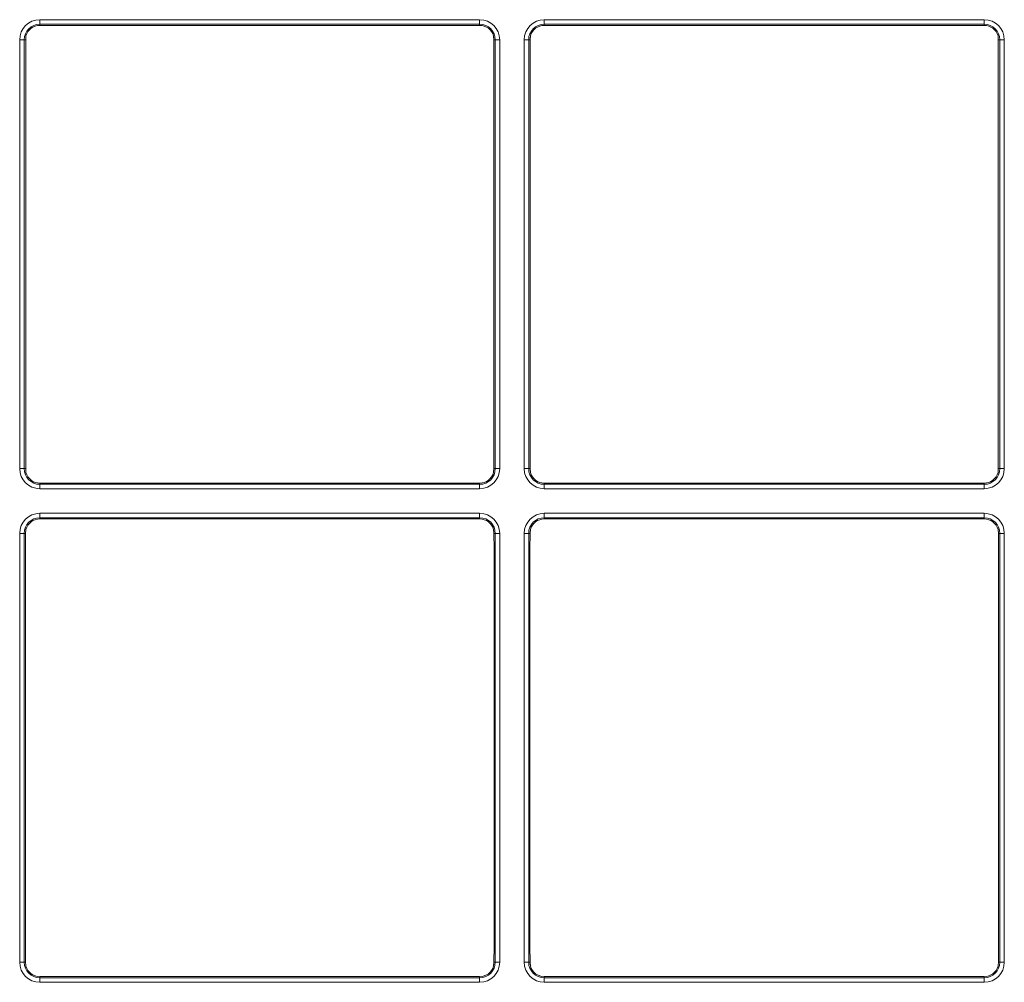
# Model space of a CAD drawing. Units: inches. Extents: x 0 to 6916, y 0 to 4933.
# Drawn here: x 3563 to 3784, y 2237 to 2453 of the extents above; entities that cross this region are included whole.
import ezdxf

# ---------------------------------------------------------------- set-up
doc = ezdxf.new("R2010")
doc.units = ezdxf.units.IN
doc.header["$MEASUREMENT"] = 0
doc.layers.add('LG-Product', color=3, linetype='Continuous')

msp = doc.modelspace()

# ---------------------------------------------------------------- linework, layer by layer
at = {"layer": 'LG-Product', "color": 3, "linetype": 'Continuous', "lineweight": 18}
for p, q in [((3567.78, 2451.75), (3567.78, 2452.75)), ((3567.78, 2452.75), (3666.38, 2452.75)), ((3666.38, 2451.75), (3666.38, 2452.75)), ((3680.88, 2452.75), (3680.88, 2451.75)), ((3680.88, 2452.75), (3779.48, 2452.75)), ((3779.48, 2451.75), (3779.48, 2452.75)), ((3567.78, 2451.75), (3567.78, 2451.48)), ((3666.38, 2451.75), (3567.78, 2451.75)), ((3666.38, 2451.48), (3567.78, 2451.48)), ((3666.38, 2451.48), (3666.38, 2451.75)), ((3680.88, 2451.75), (3680.88, 2451.48)), ((3779.48, 2451.75), (3680.88, 2451.75)), ((3779.48, 2451.48), (3680.88, 2451.48)), ((3779.48, 2451.48), (3779.48, 2451.75)), ((3564.28, 2448.24), (3563.28, 2448.24)), ((3563.28, 2352.14), (3563.28, 2448.24)), ((3564.63, 2448.24), (3564.28, 2448.24)), ((3564.28, 2448.24), (3564.28, 2352.14)), ((3564.63, 2448.24), (3564.63, 2352.14)), ((3669.53, 2352.14), (3669.53, 2448.24)), ((3669.89, 2448.24), (3669.53, 2448.24)), ((3669.89, 2448.24), (3670.89, 2448.24)), ((3669.89, 2352.14), (3669.89, 2448.24)), ((3670.89, 2448.24), (3670.89, 2352.14)), ((3676.38, 2448.24), (3677.38, 2448.24)), ((3676.38, 2352.14), (3676.38, 2448.24)), ((3677.73, 2448.24), (3677.38, 2448.24)), ((3677.38, 2448.24), (3677.38, 2352.14)), ((3677.73, 2448.24), (3677.73, 2352.14)), ((3782.63, 2352.14), (3782.63, 2448.24)), ((3782.99, 2448.24), (3782.63, 2448.24)), ((3782.99, 2448.24), (3783.99, 2448.24)), ((3782.99, 2352.14), (3782.99, 2448.24)), ((3783.99, 2448.24), (3783.99, 2352.14)), ((3563.28, 2352.14), (3564.28, 2352.14)), ((3564.28, 2352.14), (3564.63, 2352.14)), ((3669.53, 2352.14), (3669.89, 2352.14)), ((3670.89, 2352.14), (3669.89, 2352.14)), ((3676.38, 2352.14), (3677.38, 2352.14)), ((3677.38, 2352.14), (3677.73, 2352.14)), ((3782.63, 2352.14), (3782.99, 2352.14)), ((3782.99, 2352.14), (3783.99, 2352.14)), ((3567.78, 2348.91), (3666.38, 2348.91)), ((3567.78, 2348.91), (3567.78, 2348.64)), ((3567.78, 2348.64), (3666.38, 2348.64)), ((3567.78, 2347.64), (3567.78, 2348.64)), ((3666.38, 2348.64), (3666.38, 2348.91)), ((3666.38, 2347.64), (3666.38, 2348.64)), ((3680.88, 2348.91), (3779.48, 2348.91)), ((3680.88, 2348.91), (3680.88, 2348.64)), ((3680.88, 2348.64), (3779.48, 2348.64)), ((3680.88, 2347.64), (3680.88, 2348.64)), ((3779.48, 2348.64), (3779.48, 2348.91)), ((3779.48, 2348.64), (3779.48, 2347.64)), ((3666.38, 2347.64), (3567.78, 2347.64)), ((3779.48, 2347.64), (3680.88, 2347.64)), ((3567.78, 2341.15), (3567.78, 2342.15)), ((3567.78, 2342.15), (3666.38, 2342.15)), ((3666.38, 2341.15), (3666.38, 2342.15)), ((3680.88, 2342.15), (3680.88, 2341.15)), ((3680.88, 2342.15), (3779.48, 2342.15)), ((3779.48, 2342.15), (3779.48, 2341.15)), ((3567.78, 2341.15), (3567.78, 2340.88)), ((3666.38, 2341.15), (3567.78, 2341.15)), ((3666.38, 2340.88), (3567.78, 2340.88)), ((3666.38, 2340.88), (3666.38, 2341.15)), ((3680.88, 2341.15), (3680.88, 2340.88)), ((3779.48, 2341.15), (3680.88, 2341.15)), ((3779.48, 2340.88), (3680.88, 2340.88)), ((3779.48, 2340.88), (3779.48, 2341.15)), ((3564.28, 2337.64), (3563.28, 2337.64)), ((3563.28, 2241.54), (3563.28, 2337.64)), ((3564.6, 2337.64), (3564.28, 2337.64)), ((3564.28, 2337.64), (3564.28, 2241.54)), ((3564.55, 2334.14), (3564.6, 2337.64)), ((3669.57, 2337.64), (3669.62, 2334.14)), ((3669.89, 2337.64), (3669.57, 2337.64)), ((3670.89, 2337.64), (3669.89, 2337.64)), ((3669.89, 2241.54), (3669.89, 2337.64)), ((3670.89, 2337.64), (3670.89, 2241.54)), ((3676.38, 2337.64), (3677.38, 2337.64)), ((3676.38, 2241.54), (3676.38, 2337.64)), ((3677.7, 2337.64), (3677.38, 2337.64)), ((3677.38, 2337.64), (3677.38, 2241.54)), ((3677.65, 2334.14), (3677.7, 2337.64)), ((3782.67, 2337.64), (3782.72, 2334.14)), ((3782.99, 2337.64), (3782.67, 2337.64)), ((3782.99, 2337.64), (3783.99, 2337.64)), ((3782.99, 2241.54), (3782.99, 2337.64)), ((3783.99, 2337.64), (3783.99, 2241.54)), ((3564.55, 2334.14), (3564.55, 2245.04)), ((3669.62, 2245.04), (3669.62, 2334.14)), ((3677.65, 2334.14), (3677.65, 2245.04)), ((3782.72, 2245.04), (3782.72, 2334.14)), ((3564.6, 2241.54), (3564.55, 2245.04)), ((3669.62, 2245.04), (3669.57, 2241.54)), ((3677.7, 2241.54), (3677.65, 2245.04)), ((3782.72, 2245.04), (3782.67, 2241.54)), ((3564.28, 2241.54), (3563.28, 2241.54)), ((3564.28, 2241.54), (3564.6, 2241.54)), ((3669.57, 2241.54), (3669.89, 2241.54)), ((3670.89, 2241.54), (3669.89, 2241.54)), ((3676.38, 2241.54), (3677.38, 2241.54)), ((3677.38, 2241.54), (3677.7, 2241.54)), ((3782.67, 2241.54), (3782.99, 2241.54)), ((3782.99, 2241.54), (3783.99, 2241.54)), ((3567.78, 2238.31), (3666.38, 2238.31)), ((3567.78, 2238.31), (3567.78, 2238.04)), ((3567.78, 2238.04), (3666.38, 2238.04)), ((3567.78, 2237.04), (3567.78, 2238.04)), ((3666.38, 2238.04), (3666.38, 2238.31)), ((3666.38, 2237.04), (3666.38, 2238.04)), ((3680.88, 2238.31), (3779.48, 2238.31)), ((3680.88, 2238.31), (3680.88, 2238.04)), ((3680.88, 2238.04), (3779.48, 2238.04)), ((3680.88, 2238.04), (3680.88, 2237.04)), ((3779.48, 2238.04), (3779.48, 2238.31)), ((3779.48, 2238.04), (3779.48, 2237.04)), ((3666.38, 2237.04), (3567.78, 2237.04)), ((3779.48, 2237.04), (3680.88, 2237.04))]:
    msp.add_line(p, q, dxfattribs=at)
for centre, radius, start, end in [((3567.78, 2448.24), 4.5, 90, 180), ((3666.38, 2448.24), 4.5, 0, 90), ((3680.88, 2448.24), 4.5, 90, 180), ((3779.48, 2448.24), 4.5, 0, 90), ((3567.78, 2448.24), 3.51, 90, 180), ((3567.78, 2448.24), 3.24, 90, 164.1942), ((3666.38, 2448.24), 3.51, 0, 90), ((3666.38, 2448.24), 3.24, 15.8058, 90), ((3680.88, 2448.24), 3.51, 90, 180), ((3680.88, 2448.24), 3.24, 90, 164.1942), ((3779.48, 2448.24), 3.51, 0, 90), ((3779.48, 2448.24), 3.24, 15.8058, 90), ((3567.78, 2352.14), 4.5, 180, 270), ((3567.78, 2352.14), 3.51, 180, 270), ((3567.78, 2352.14), 3.24, 195.8058, 270), ((3666.38, 2352.14), 3.51, 270, 0), ((3666.38, 2352.14), 4.5, 270, 0), ((3666.38, 2352.14), 3.24, 270, 344.1942), ((3680.88, 2352.14), 4.5, 180, 270), ((3680.88, 2352.14), 3.51, 180, 270), ((3680.88, 2352.14), 3.24, 195.8058, 270), ((3779.48, 2352.14), 3.51, 270, 0), ((3779.48, 2352.14), 4.5, 270, 0), ((3779.48, 2352.14), 3.24, 270, 344.1942), ((3567.78, 2337.64), 4.5, 90, 180), ((3666.38, 2337.64), 4.5, 0, 90), ((3680.88, 2337.64), 4.5, 90, 180), ((3779.48, 2337.64), 4.5, 0, 90), ((3567.78, 2337.64), 3.51, 90, 180), ((3567.78, 2337.64), 3.24, 90, 164.1942), ((3666.38, 2337.64), 3.51, 0, 90), ((3666.38, 2337.64), 3.24, 15.8058, 90), ((3680.88, 2337.64), 3.51, 90, 180), ((3680.88, 2337.64), 3.24, 90, 164.1942), ((3779.48, 2337.64), 3.51, 0, 90), ((3779.48, 2337.64), 3.24, 15.8058, 90), ((3567.78, 2241.54), 4.5, 180, 270), ((3567.78, 2241.54), 3.51, 180, 270), ((3567.78, 2241.54), 3.24, 195.8058, 270), ((3666.38, 2241.54), 3.51, 270, 0), ((3666.38, 2241.54), 4.5, 270, 0), ((3666.38, 2241.54), 3.24, 270, 344.1942), ((3680.88, 2241.54), 4.5, 180, 270), ((3680.88, 2241.54), 3.51, 180, 270), ((3680.88, 2241.54), 3.24, 195.8058, 270), ((3779.48, 2241.54), 3.51, 270, 0), ((3779.48, 2241.54), 4.5, 270, 0), ((3779.48, 2241.54), 3.24, 270, 344.1942)]:
    msp.add_arc(centre, radius, start, end, dxfattribs=at)
for centre, start_param, end_param in [((3567.78, 2337.6), 1.401242, 1.556212), ((3666.38, 2337.6), 4.726966, 4.881936), ((3680.88, 2337.6), 1.401244, 1.556214), ((3779.48, 2337.6), 4.726971, 4.881941), ((3567.78, 2241.59), 1.585375, 1.740345), ((3666.38, 2241.59), 4.542842, 4.697812), ((3680.88, 2241.59), 1.585375, 1.740345), ((3779.48, 2241.59), 4.542837, 4.697807)]:
    msp.add_ellipse(centre, major_axis=(0, 3.19), ratio=0.999894, start_param=start_param, end_param=end_param, dxfattribs=at)
for points, knots in [([(3564.63, 2448.24), (3564.63, 2448.27), (3564.63, 2448.3), (3564.63, 2448.34), (3564.63, 2448.36), (3564.63, 2448.39), (3564.63, 2448.41), (3564.63, 2448.44), (3564.63, 2448.46), (3564.64, 2448.48), (3564.64, 2448.51), (3564.64, 2448.54), (3564.64, 2448.58), (3564.64, 2448.6), (3564.64, 2448.65), (3564.64, 2448.67), (3564.64, 2448.72), (3564.64, 2448.76), (3564.65, 2448.83), (3564.65, 2448.86), (3564.65, 2448.92), (3564.65, 2448.95), (3564.66, 2449.03), (3564.66, 2449.08), (3564.67, 2449.12)], [0, 0, 0, 0, 0.0625, 0.0625, 0.09375, 0.09375, 0.125, 0.15625, 0.15625, 0.1875, 0.1875, 0.25, 0.25, 0.3125, 0.3125, 0.375, 0.375, 0.5, 0.5, 0.625, 0.625, 0.75, 0.75, 1, 1, 1, 1]), ([(3669.5, 2449.12), (3669.5, 2449.08), (3669.51, 2449.03), (3669.51, 2448.95), (3669.51, 2448.92), (3669.52, 2448.86), (3669.52, 2448.83), (3669.52, 2448.76), (3669.52, 2448.72), (3669.52, 2448.67), (3669.53, 2448.65), (3669.53, 2448.6), (3669.53, 2448.58), (3669.53, 2448.54), (3669.53, 2448.51), (3669.53, 2448.48), (3669.53, 2448.46), (3669.53, 2448.44), (3669.53, 2448.41), (3669.53, 2448.39), (3669.53, 2448.36), (3669.53, 2448.34), (3669.53, 2448.3), (3669.53, 2448.27), (3669.53, 2448.24)], [0, 0, 0, 0, 0.25, 0.25, 0.375, 0.375, 0.5, 0.5, 0.625, 0.625, 0.6875, 0.6875, 0.75, 0.75, 0.8125, 0.8125, 0.84375, 0.84375, 0.875, 0.90625, 0.90625, 0.9375, 0.9375, 1, 1, 1, 1]), ([(3677.73, 2448.24), (3677.73, 2448.27), (3677.73, 2448.3), (3677.73, 2448.34), (3677.73, 2448.36), (3677.73, 2448.39), (3677.73, 2448.41), (3677.73, 2448.44), (3677.73, 2448.46), (3677.74, 2448.48), (3677.74, 2448.51), (3677.74, 2448.54), (3677.74, 2448.58), (3677.74, 2448.6), (3677.74, 2448.65), (3677.74, 2448.67), (3677.74, 2448.72), (3677.74, 2448.76), (3677.75, 2448.83), (3677.75, 2448.86), (3677.75, 2448.92), (3677.75, 2448.95), (3677.76, 2449.03), (3677.76, 2449.08), (3677.77, 2449.12)], [0, 0, 0, 0, 0.0625, 0.0625, 0.09375, 0.09375, 0.125, 0.15625, 0.15625, 0.1875, 0.1875, 0.25, 0.25, 0.3125, 0.3125, 0.375, 0.375, 0.5, 0.5, 0.625, 0.625, 0.75, 0.75, 1, 1, 1, 1]), ([(3782.63, 2448.24), (3782.63, 2448.27), (3782.63, 2448.3), (3782.63, 2448.34), (3782.63, 2448.36), (3782.63, 2448.39), (3782.63, 2448.41), (3782.63, 2448.44), (3782.63, 2448.46), (3782.63, 2448.48), (3782.63, 2448.51), (3782.63, 2448.54), (3782.63, 2448.58), (3782.63, 2448.6), (3782.63, 2448.65), (3782.62, 2448.67), (3782.62, 2448.72), (3782.62, 2448.76), (3782.62, 2448.83), (3782.62, 2448.86), (3782.61, 2448.92), (3782.61, 2448.95), (3782.61, 2449.03), (3782.6, 2449.08), (3782.6, 2449.12)], [0, 0, 0, 0, 0.0625, 0.0625, 0.09375, 0.09375, 0.125, 0.15625, 0.15625, 0.1875, 0.1875, 0.25, 0.25, 0.3125, 0.3125, 0.375, 0.375, 0.5, 0.5, 0.625, 0.625, 0.75, 0.75, 1, 1, 1, 1]), ([(3564.67, 2351.26), (3564.66, 2351.31), (3564.66, 2351.36), (3564.65, 2351.44), (3564.65, 2351.47), (3564.65, 2351.53), (3564.65, 2351.56), (3564.64, 2351.63), (3564.64, 2351.66), (3564.64, 2351.72), (3564.64, 2351.74), (3564.64, 2351.78), (3564.64, 2351.8), (3564.64, 2351.85), (3564.64, 2351.87), (3564.64, 2351.91), (3564.63, 2351.92), (3564.63, 2351.95), (3564.63, 2351.97), (3564.63, 2352), (3564.63, 2352.03), (3564.63, 2352.04), (3564.63, 2352.08), (3564.63, 2352.11), (3564.63, 2352.14)], [0, 0, 0, 0, 0.25, 0.25, 0.375, 0.375, 0.5, 0.5, 0.625, 0.625, 0.6875, 0.6875, 0.75, 0.75, 0.8125, 0.8125, 0.84375, 0.84375, 0.875, 0.90625, 0.90625, 0.9375, 0.9375, 1, 1, 1, 1]), ([(3669.53, 2352.14), (3669.53, 2352.11), (3669.53, 2352.08), (3669.53, 2352.04), (3669.53, 2352.03), (3669.53, 2352), (3669.53, 2351.97), (3669.53, 2351.95), (3669.53, 2351.92), (3669.53, 2351.91), (3669.53, 2351.87), (3669.53, 2351.85), (3669.53, 2351.8), (3669.53, 2351.78), (3669.53, 2351.74), (3669.52, 2351.72), (3669.52, 2351.66), (3669.52, 2351.63), (3669.52, 2351.56), (3669.52, 2351.53), (3669.51, 2351.47), (3669.51, 2351.44), (3669.51, 2351.36), (3669.5, 2351.31), (3669.5, 2351.26)], [0, 0, 0, 0, 0.0625, 0.0625, 0.09375, 0.09375, 0.125, 0.15625, 0.15625, 0.1875, 0.1875, 0.25, 0.25, 0.3125, 0.3125, 0.375, 0.375, 0.5, 0.5, 0.625, 0.625, 0.75, 0.75, 1, 1, 1, 1]), ([(3677.77, 2351.26), (3677.76, 2351.31), (3677.76, 2351.36), (3677.75, 2351.44), (3677.75, 2351.47), (3677.75, 2351.53), (3677.75, 2351.56), (3677.74, 2351.63), (3677.74, 2351.66), (3677.74, 2351.72), (3677.74, 2351.74), (3677.74, 2351.78), (3677.74, 2351.8), (3677.74, 2351.85), (3677.74, 2351.87), (3677.74, 2351.91), (3677.73, 2351.92), (3677.73, 2351.95), (3677.73, 2351.97), (3677.73, 2352), (3677.73, 2352.03), (3677.73, 2352.04), (3677.73, 2352.08), (3677.73, 2352.11), (3677.73, 2352.14)], [0, 0, 0, 0, 0.25, 0.25, 0.375, 0.375, 0.5, 0.5, 0.625, 0.625, 0.6875, 0.6875, 0.75, 0.75, 0.8125, 0.8125, 0.84375, 0.84375, 0.875, 0.90625, 0.90625, 0.9375, 0.9375, 1, 1, 1, 1]), ([(3782.6, 2351.26), (3782.6, 2351.31), (3782.61, 2351.36), (3782.61, 2351.44), (3782.61, 2351.47), (3782.62, 2351.53), (3782.62, 2351.56), (3782.62, 2351.63), (3782.62, 2351.66), (3782.62, 2351.72), (3782.63, 2351.74), (3782.63, 2351.78), (3782.63, 2351.8), (3782.63, 2351.85), (3782.63, 2351.87), (3782.63, 2351.91), (3782.63, 2351.92), (3782.63, 2351.95), (3782.63, 2351.97), (3782.63, 2352), (3782.63, 2352.03), (3782.63, 2352.04), (3782.63, 2352.08), (3782.63, 2352.11), (3782.63, 2352.14)], [0, 0, 0, 0, 0.25, 0.25, 0.375, 0.375, 0.5, 0.5, 0.625, 0.625, 0.6875, 0.6875, 0.75, 0.75, 0.8125, 0.8125, 0.84375, 0.84375, 0.875, 0.90625, 0.90625, 0.9375, 0.9375, 1, 1, 1, 1]), ([(3564.64, 2338.13), (3564.65, 2338.17), (3564.65, 2338.21), (3564.65, 2338.27), (3564.65, 2338.28), (3564.65, 2338.32), (3564.65, 2338.33), (3564.66, 2338.38), (3564.66, 2338.41), (3564.66, 2338.47), (3564.67, 2338.5), (3564.67, 2338.52)], [0, 0, 0, 0, 0.25, 0.25, 0.375, 0.375, 0.5, 0.5, 0.75, 0.75, 1, 1, 1, 1]), ([(3669.5, 2338.52), (3669.5, 2338.5), (3669.5, 2338.47), (3669.51, 2338.41), (3669.51, 2338.38), (3669.51, 2338.33), (3669.51, 2338.32), (3669.51, 2338.28), (3669.52, 2338.27), (3669.52, 2338.21), (3669.52, 2338.17), (3669.52, 2338.13)], [0, 0, 0, 0, 0.25, 0.25, 0.5, 0.5, 0.625, 0.625, 0.75, 0.75, 1, 1, 1, 1]), ([(3677.74, 2338.13), (3677.75, 2338.17), (3677.75, 2338.21), (3677.75, 2338.27), (3677.75, 2338.28), (3677.75, 2338.32), (3677.75, 2338.33), (3677.76, 2338.38), (3677.76, 2338.41), (3677.76, 2338.47), (3677.77, 2338.5), (3677.77, 2338.52)], [0, 0, 0, 0, 0.25, 0.25, 0.375, 0.375, 0.5, 0.5, 0.75, 0.75, 1, 1, 1, 1]), ([(3782.62, 2338.13), (3782.62, 2338.17), (3782.62, 2338.21), (3782.62, 2338.27), (3782.61, 2338.28), (3782.61, 2338.32), (3782.61, 2338.33), (3782.61, 2338.38), (3782.61, 2338.41), (3782.6, 2338.47), (3782.6, 2338.5), (3782.6, 2338.52)], [0, 0, 0, 0, 0.25, 0.25, 0.375, 0.375, 0.5, 0.5, 0.75, 0.75, 1, 1, 1, 1]), ([(3564.67, 2240.66), (3564.67, 2240.69), (3564.66, 2240.72), (3564.66, 2240.77), (3564.66, 2240.8), (3564.65, 2240.85), (3564.65, 2240.87), (3564.65, 2240.9), (3564.65, 2240.92), (3564.65, 2240.97), (3564.65, 2241.01), (3564.64, 2241.05)], [0, 0, 0, 0, 0.25, 0.25, 0.5, 0.5, 0.625, 0.625, 0.75, 0.75, 1, 1, 1, 1]), ([(3669.52, 2241.05), (3669.52, 2241.01), (3669.52, 2240.97), (3669.52, 2240.92), (3669.51, 2240.9), (3669.51, 2240.87), (3669.51, 2240.85), (3669.51, 2240.8), (3669.51, 2240.77), (3669.5, 2240.72), (3669.5, 2240.69), (3669.5, 2240.66)], [0, 0, 0, 0, 0.25, 0.25, 0.375, 0.375, 0.5, 0.5, 0.75, 0.75, 1, 1, 1, 1]), ([(3677.77, 2240.66), (3677.77, 2240.69), (3677.76, 2240.72), (3677.76, 2240.77), (3677.76, 2240.8), (3677.75, 2240.85), (3677.75, 2240.87), (3677.75, 2240.9), (3677.75, 2240.92), (3677.75, 2240.97), (3677.75, 2241.01), (3677.74, 2241.05)], [0, 0, 0, 0, 0.25, 0.25, 0.5, 0.5, 0.625, 0.625, 0.75, 0.75, 1, 1, 1, 1]), ([(3782.6, 2240.66), (3782.6, 2240.69), (3782.6, 2240.72), (3782.61, 2240.77), (3782.61, 2240.8), (3782.61, 2240.85), (3782.61, 2240.87), (3782.61, 2240.9), (3782.62, 2240.92), (3782.62, 2240.97), (3782.62, 2241.01), (3782.62, 2241.05)], [0, 0, 0, 0, 0.25, 0.25, 0.5, 0.5, 0.625, 0.625, 0.75, 0.75, 1, 1, 1, 1])]:
    msp.add_open_spline(points, degree=3, knots=knots, dxfattribs=at)

doc.saveas('drawing.dxf')
